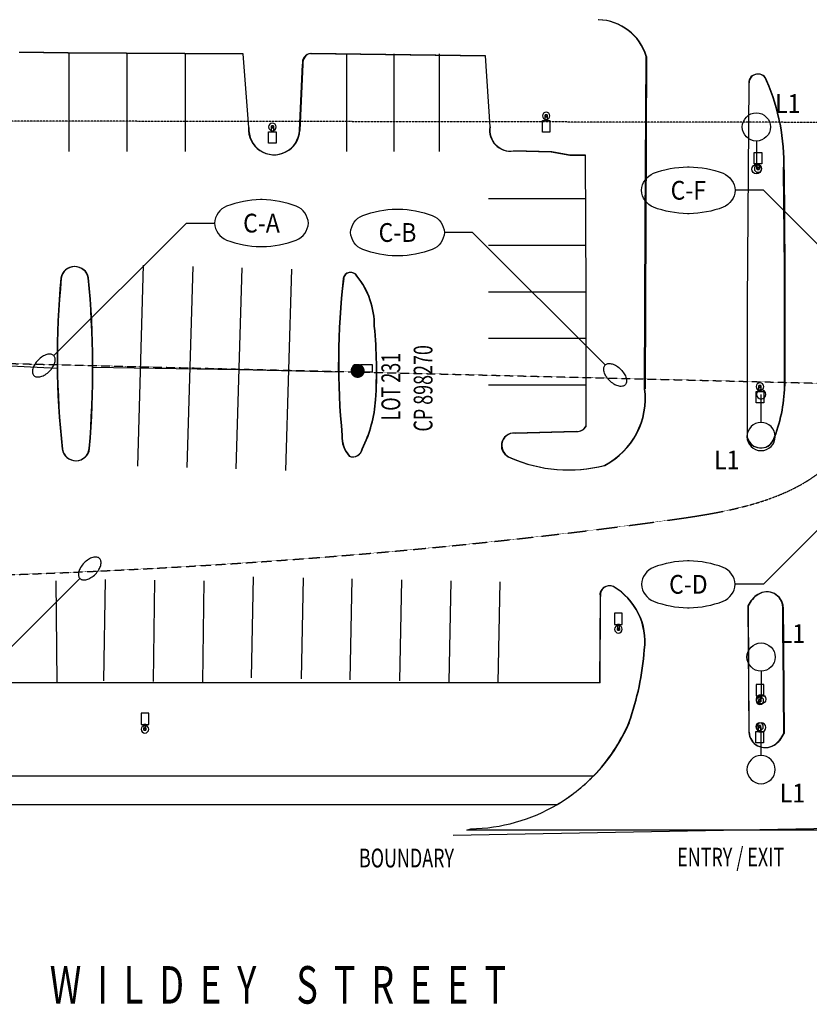
# Model space of a CAD drawing. Extents: x -251031 to 80168, y -12257 to 140654.
# Drawn here: x -82260 to -40179, y -12257 to 40216 of the extents above; entities that cross this region are included whole.
import ezdxf
from ezdxf.enums import TextEntityAlignment as Align

# ---------------------------------------------------------------- set-up
doc = ezdxf.new("R2010")
doc.units = 0
doc.linetypes.add('EDG-DASH-6', pattern=[9, 6, -3])
doc.linetypes.add('X-3048-S$0$EDG-DASH-1', pattern=[2.25, 1.5, -0.75])
for name, color, linetype in [('LIT-FITT', 6, 'CONTINUOUS'), ('NOT-25TXT', 4, 'CONTINUOUS'), ('POW-COND', 5, 'EDG-DASH-6'), ('SYM-035', 2, 'CONTINUOUS'), ('SYM-050', 6, 'CONTINUOUS'), ('SYM-ATT', 2, 'CONTINUOUS'), ('SYM-TEXT', 7, 'CONTINUOUS'), ('X-3048-S$0$A-DETL', 11, 'CONTINUOUS'), ('X-3048-S$0$A-DETL-1', 11, 'CONTINUOUS'), ('X-3048-S$0$A-DETL-3', 31, 'X-3048-S$0$EDG-DASH-1'), ('X-3048-S$0$A-FLOR', 11, 'CONTINUOUS'), ('X-3048-S$0$A-GENM', 11, 'CONTINUOUS'), ('X-3048-S$0$E-LITE-EQPM', 11, 'CONTINUOUS'), ('X-3048-S$0$STAY-TEXT', 31, 'CONTINUOUS'), ('X-XREF', 7, 'CONTINUOUS')]:
    doc.layers.add(name, color=color, linetype=linetype)
doc.styles.add('EDG', font='edg.shx', dxfattribs={"width": 0.9})
doc.styles.add('X-3048-S$0$EDG', font='edg.shx', dxfattribs={"width": 0.9})

# ---------------------------------------------------------------- blocks, each defined once
blk = doc.blocks.new('X-3048-S')
at = {"layer": 'X-3048-S$0$A-DETL'}
for p, q in [((-1602, 89504), (-1602, 53605)), ((-95, 51691), (-95, 89580))]:
    blk.add_line(p, q, dxfattribs=at)
blk.add_arc((6396, 58351), 9300, 210.6867, 225.733, dxfattribs=at)
at = {"layer": 'X-3048-S$0$A-DETL-1'}
for p, q in [((22016, 88099), (21649, 80262)), ((22016, 88099), (21649, 80262)), ((22016, 88099), (21649, 80262)), ((10304, 80338), (4897, 80283)), ((10304, 80338), (4897, 80283)), ((10304, 80338), (4897, 80283)), ((38389, 79641), (33186, 79641)), ((38389, 79641), (33186, 79641)), ((38389, 79641), (33186, 79641)), ((21702, 78377), (21568, 70577)), ((21702, 78377), (21568, 70577)), ((21702, 78377), (21568, 70577)), ((10390, 77712), (4977, 77785)), ((10390, 77712), (4977, 77785)), ((10390, 77712), (4977, 77785)), ((33186, 76540), (38389, 76540)), ((33186, 76540), (38389, 76540)), ((33186, 76540), (38389, 76540)), ((27142, 75671), (16424, 75978)), ((27142, 75671), (16424, 75978)), ((27142, 75671), (16424, 75978)), ((10354, 75081), (4942, 75154)), ((10354, 75081), (4942, 75154)), ((10354, 75081), (4942, 75154)), ((27067, 73041), (16349, 73348)), ((27067, 73041), (16349, 73348)), ((27067, 73041), (16349, 73348)), ((38389, 73439), (33186, 73439)), ((38389, 73439), (33186, 73439)), ((38389, 73439), (33186, 73439)), ((10318, 72450), (4906, 72523)), ((10318, 72450), (4906, 72523)), ((10318, 72450), (4906, 72523)), ((16274, 70718), (26992, 70411)), ((16274, 70718), (26992, 70411)), ((16274, 70718), (26992, 70411)), ((21568, 70577), (21451, 65277)), ((21568, 70577), (21451, 65277)), ((21568, 70577), (21451, 65277)), ((10528, 69811), (5137, 69919)), ((10528, 69811), (5137, 69919)), ((10528, 69811), (5137, 69919)), ((26916, 67781), (16198, 68088)), ((26916, 67781), (16198, 68088)), ((26916, 67781), (16198, 68088)), ((10475, 67150), (5084, 67258)), ((10475, 67150), (5084, 67258)), ((10475, 67150), (5084, 67258)), ((10423, 64550), (5032, 64657)), ((10423, 64550), (5032, 64657)), ((10423, 64550), (5032, 64657)), ((38393, 64840), (33190, 64840)), ((38393, 64840), (33190, 64840)), ((38393, 64840), (33190, 64840)), ((10370, 61909), (4979, 62017)), ((10370, 61909), (4979, 62017)), ((10370, 61909), (4979, 62017)), ((33195, 62308), (38397, 62308)), ((33195, 62308), (38397, 62308)), ((33195, 62308), (38397, 62308)), ((38397, 59907), (33195, 59907)), ((38397, 59907), (33195, 59907)), ((38397, 59907), (33195, 59907)), ((10318, 59279), (4927, 59386)), ((10318, 59279), (4927, 59386)), ((10318, 59279), (4927, 59386)), ((-3251, 59162), (-2769, 33229)), ((20746, 52082), (20746, 57269)), ((20746, 52082), (20746, 57269)), ((20746, 52082), (20746, 57269)), ((23227, 52082), (23227, 57269)), ((23227, 52082), (23227, 57269)), ((23227, 52082), (23227, 57269)), ((25708, 57269), (25708, 52082)), ((25708, 57269), (25708, 52082)), ((25708, 57269), (25708, 52082)), ((28189, 52082), (28189, 57269)), ((28189, 52082), (28189, 57269)), ((28189, 52082), (28189, 57269)), ((30670, 52082), (30670, 57269)), ((30670, 52082), (30670, 57269)), ((30670, 52082), (30670, 57269)), ((4874, 56756), (10265, 56648)), ((4874, 56756), (10265, 56648)), ((4874, 56756), (10265, 56648))]:
    blk.add_line(p, q, dxfattribs=at)
at = {"layer": 'X-3048-S$0$A-DETL-3'}
blk.add_line((34731, 31711), (34862, 116443), dxfattribs=at)
at = {"layer": 'X-3048-S$0$A-FLOR'}
for p, q in [((4874, 51333), (4874, 95530)), ((38494, 82280), (38451, 79689)), ((38451, 79669), (38494, 82260)), ((38451, 79689), (38402, 70363)), ((38402, 70343), (38451, 79669)), ((38402, 70363), (34474, 70063)), ((34474, 70043), (38402, 70343)), ((34318, 67353), (37839, 67190)), ((37839, 67170), (34318, 67333)), ((38419, 66753), (38290, 57459)), ((38290, 57439), (38419, 66733)), ((-2985, 32197), (-2982, 58438)), ((-2982, 58438), (-2903, 58225)), ((38290, 57459), (34504, 57206)), ((34504, 57186), (38290, 57439)), ((18269, 52604), (18187, 55877)), ((18187, 55857), (18269, 52584)), ((33224, 55951), (33174, 53928)), ((33174, 53908), (33224, 55931)), ((33174, 53928), (32993, 52949)), ((32993, 52929), (33174, 53908)), ((32993, 52949), (32988, 52129)), ((32988, 52109), (32993, 52929)), ((25708, 52082), (18571, 52082)), ((18571, 52062), (25708, 52062)), ((32988, 52129), (25708, 52082)), ((25708, 52062), (32988, 52109)), ((-95, 51671), (-95, 51691)), ((9474, 51333), (4874, 51353)), ((4874, 51333), (9474, 51313)), ((20548, 48955), (29408, 48919)), ((29408, 48899), (20548, 48935)), ((29408, 48919), (38263, 48868)), ((38263, 48848), (29408, 48899)), ((8978, 43448), (2240, 43407)), ((2240, 43387), (8978, 43428)), ((25116, 43489), (17926, 43489)), ((17926, 43469), (25116, 43469)), ((36846, 43410), (25116, 43489)), ((25116, 43469), (36846, 43390)), ((2174, 41543), (8907, 41586)), ((8907, 41566), (2174, 41523)), ((20686, 41496), (26938, 41496)), ((26938, 41476), (20686, 41476)), ((26938, 41496), (32222, 41547)), ((32222, 41527), (26938, 41476))]:
    blk.add_line(p, q, dxfattribs=at)
for centre, radius, start, end in [((17438, 79278), 726, 99.0386, 263.4241), ((17438, 79278), 726, 99.0386, 263.4241), ((17438, 79258), 726, 99.0386, 263.4241), ((17438, 79258), 726, 99.0386, 263.4241), ((22206, 36145), 44121, 84.485, 96.353), ((22206, 36145), 44121, 84.485, 96.353), ((22206, 36125), 44121, 84.485, 96.353), ((22206, 36125), 44121, 84.485, 96.353), ((26317, 79333), 740, 281.6173, 79.9351), ((26317, 79333), 740, 281.6173, 79.9351), ((26317, 79313), 740, 281.6173, 79.9351), ((26317, 79313), 740, 281.6173, 79.9351), ((21626, 129104), 50727, 265.17, 275.4751), ((21626, 129104), 50727, 265.17, 275.4751), ((21626, 129084), 50727, 265.17, 275.4751), ((21626, 129084), 50727, 265.17, 275.4751), ((34375, 68709), 1357, 85.8083, 267.585), ((34375, 68709), 1357, 85.8083, 267.585), ((34375, 68689), 1357, 85.8083, 267.585), ((34375, 68689), 1357, 85.8083, 267.585), ((37913, 66684), 511, 7.7252, 98.3209), ((37913, 66684), 511, 7.7252, 98.3209), ((37913, 66664), 511, 7.7252, 98.3209), ((37913, 66664), 511, 7.7252, 98.3209), ((17967, 63589), 1501, 86.3509, 132.2188), ((17967, 63589), 1501, 86.3509, 132.2188), ((17967, 63569), 1501, 86.3509, 132.2188), ((17967, 63569), 1501, 86.3509, 132.2188), ((21909, 26823), 38456, 83.269, 95.7403), ((21909, 26823), 38456, 83.269, 95.7403), ((21909, 26803), 38456, 83.269, 95.7403), ((21909, 26803), 38456, 83.269, 95.7403), ((17419, 64505), 500, 156.952, 262.3537), ((17419, 64505), 500, 156.952, 262.3537), ((17419, 64485), 500, 156.952, 262.3537), ((17419, 64485), 500, 156.952, 262.3537), ((26363, 64631), 387, 299.3783, 82.0469), ((26363, 64631), 387, 299.3783, 82.0469), ((26363, 64611), 387, 299.3783, 82.0469), ((26363, 64611), 387, 299.3783, 82.0469), ((23922, 67552), 4188, 269.3483, 308.9152), ((23922, 67552), 4188, 269.3483, 308.9152), ((23922, 67532), 4188, 269.3483, 308.9152), ((23922, 67532), 4188, 269.3483, 308.9152), ((20442, 70169), 6891, 243.3671, 265.9858), ((20442, 70169), 6891, 243.3671, 265.9858), ((20442, 70149), 6891, 243.3671, 265.9858), ((20442, 70149), 6891, 243.3671, 265.9858), ((21472, 88259), 25011, 266.5332, 275.5129), ((21472, 88259), 25011, 266.5332, 275.5129), ((21472, 88239), 25011, 266.5332, 275.5129), ((21472, 88239), 25011, 266.5332, 275.5129), ((6396, 58351), 9300, 180.7745, 210.6726), ((6396, 58351), 9300, 180.7745, 210.6726), ((34320, 56113), 1108, 80.4529, 188.4361), ((34320, 56113), 1108, 80.4529, 188.4361), ((34320, 56093), 1108, 80.4529, 188.4361), ((34320, 56093), 1108, 80.4529, 188.4361), ((17516, 55915), 673, 356.8213, 163.6776), ((17516, 55915), 673, 356.8213, 163.6776), ((17516, 55895), 673, 356.8213, 163.6776), ((17516, 55895), 673, 356.8213, 163.6776), ((23834, 53024), 7615, 156.1435, 194.6151), ((23834, 53024), 7615, 156.1435, 194.6151), ((23834, 53004), 7615, 156.1435, 194.6151), ((23834, 53004), 7615, 156.1435, 194.6151), ((6396, 58351), 9300, 210.6867, 212.5477), ((6396, 58351), 9300, 210.6867, 212.5477), ((6396, 58351), 9300, 211.3193, 212.1671), ((6396, 58351), 9300, 211.3193, 212.1671), ((6396, 58351), 9300, 213.1812, 214.4087), ((6396, 58351), 9300, 213.1812, 214.4087), ((6396, 58351), 9300, 213.3272, 214.1526), ((6396, 58351), 9300, 213.3272, 214.1526), ((6396, 58351), 9300, 215.1768, 216.2696), ((6396, 58351), 9300, 215.1768, 216.2696), ((6396, 58351), 9300, 215.3617, 216.1357), ((6396, 58351), 9300, 215.3617, 216.1357), ((6396, 58351), 9300, 217.1012, 218.1306), ((6396, 58351), 9300, 217.1012, 218.1306), ((6396, 58351), 9300, 217.4789, 218.1171), ((6396, 58351), 9300, 217.4789, 218.1171), ((6396, 58351), 9300, 219.0017, 220.0414), ((6396, 58351), 9300, 219.0017, 220.0414), ((18799, 52562), 532, 175.5412, 244.5981), ((18799, 52562), 532, 175.5412, 244.5981), ((18799, 52542), 532, 175.5412, 244.5981), ((18799, 52542), 532, 175.5412, 244.5981), ((6396, 58351), 9300, 220.8915, 221.9123), ((6396, 58351), 9300, 220.8915, 221.9123), ((6396, 58351), 9300, 222.0778, 222.7452), ((6396, 58351), 9300, 222.0778, 222.7452), ((6396, 58351), 9300, 222.7754, 223.7832), ((6396, 58351), 9300, 222.7754, 223.7832), ((6396, 58351), 9300, 224.0595, 224.8432), ((6396, 58351), 9300, 224.0595, 224.8432), ((6396, 58351), 9300, 224.6559, 225.5744), ((6396, 58351), 9300, 224.6559, 225.5744), ((6396, 58351), 9300, 225.7256, 247.0129), ((6396, 58351), 9300, 225.7256, 247.0129), ((6396, 58331), 9300, 225.733, 247.0129), ((6396, 58331), 9300, 225.733, 247.0129), ((9551, 50839), 500, 335.2264, 98.8106), ((9551, 50839), 500, 335.2264, 98.8106), ((9551, 50819), 500, 335.2264, 98.8106), ((9551, 50819), 500, 335.2264, 98.8106), ((20044, 52952), 4028, 207.3269, 277.1889), ((20044, 52952), 4028, 207.3269, 277.1889), ((20044, 52932), 4028, 207.3269, 277.1889), ((20044, 52932), 4028, 207.3269, 277.1889), ((37430, 51529), 2788, 287.3773, 357.806), ((37430, 51529), 2788, 287.3773, 357.806), ((37430, 51509), 2788, 287.3773, 357.806), ((37430, 51509), 2788, 287.3773, 357.806), ((7073, 52342), 3396, 262.709, 329.7097), ((7073, 52342), 3396, 262.709, 329.7097), ((7073, 52322), 3396, 262.709, 329.7097), ((7073, 52322), 3396, 262.709, 329.7097), ((7767, 63938), 15006, 250.5274, 265.6998), ((7767, 63938), 15006, 250.5274, 265.6998), ((7767, 63918), 15006, 250.5274, 265.6998), ((7767, 63918), 15006, 250.5274, 265.6998), ((2291, 42541), 867, 93.3947, 212.4268), ((2291, 42541), 867, 93.3947, 212.4268), ((2291, 42521), 867, 93.3947, 212.4268), ((2291, 42521), 867, 93.3947, 212.4268), ((8471, 42250), 1301, 30.8502, 67.0983), ((8471, 42250), 1301, 30.8502, 67.0983), ((8471, 42230), 1301, 30.8502, 67.0983), ((8471, 42230), 1301, 30.8502, 67.0983), ((18140, 42772), 748, 106.6602, 244.2278), ((18140, 42772), 748, 106.6602, 244.2278), ((18140, 42752), 748, 106.6602, 244.2278), ((18140, 42752), 748, 106.6602, 244.2278), ((36842, 42929), 481, 283.7372, 89.5844), ((36842, 42929), 481, 283.7372, 89.5844), ((36842, 42909), 481, 283.7372, 89.5844), ((36842, 42909), 481, 283.7372, 89.5844), ((8856, 42452), 867, 273.3945, 32.4268), ((8856, 42452), 867, 273.3945, 32.4268), ((8856, 42432), 867, 273.3945, 32.4268), ((8856, 42432), 867, 273.3945, 32.4268), ((2675, 42743), 1301, 210.8502, 247.3292), ((2675, 42743), 1301, 210.8502, 247.3292), ((2675, 42723), 1301, 210.8502, 247.3292), ((2675, 42723), 1301, 210.8502, 247.3292), ((20917, 49745), 8252, 247.9166, 268.3932), ((20917, 49745), 8252, 247.9166, 268.3932), ((20917, 49725), 8252, 247.9166, 268.3932), ((20917, 49725), 8252, 247.9166, 268.3932), ((32596, 52313), 10773, 268.0138, 293.8764), ((32596, 52313), 10773, 268.0138, 293.8764), ((32596, 52293), 10773, 268.0138, 293.8764), ((32596, 52293), 10773, 268.0138, 293.8764)]:
    blk.add_arc(centre, radius, start, end, dxfattribs=at)
at = {"layer": 'X-3048-S$0$A-GENM'}
for p, q in [((2351, 75636), (2351, 75534)), ((2452, 75636), (2351, 75636)), ((2351, 75636), (2452, 75636)), ((2351, 75534), (2351, 75636)), ((2452, 75534), (2452, 75636)), ((2452, 75636), (2452, 75534)), ((2351, 75534), (2452, 75534)), ((2452, 75534), (2351, 75534)), ((34553, 68843), (34451, 68843)), ((34451, 68843), (34451, 68742)), ((34451, 68742), (34451, 68843)), ((34451, 68843), (34553, 68843)), ((34451, 68742), (34553, 68742)), ((34553, 68742), (34451, 68742)), ((34553, 68742), (34553, 68843)), ((34553, 68843), (34553, 68742)), ((21579, 64398), (21579, 64296)), ((21681, 64398), (21579, 64398)), ((21579, 64398), (21681, 64398)), ((21579, 64296), (21579, 64398)), ((21579, 64296), (21681, 64296)), ((21681, 64296), (21579, 64296)), ((21681, 64296), (21681, 64398)), ((21681, 64398), (21681, 64296)), ((35143, 54253), (35041, 54253)), ((35041, 54253), (35041, 54152)), ((35041, 54152), (35041, 54253)), ((35041, 54253), (35143, 54253)), ((35041, 54152), (35143, 54152)), ((35143, 54152), (35041, 54152)), ((35143, 54152), (35143, 54253)), ((35143, 54253), (35143, 54152)), ((7677, 50404), (7677, 50303)), ((7779, 50404), (7677, 50404)), ((7677, 50404), (7779, 50404)), ((7677, 50303), (7677, 50404)), ((7779, 50303), (7779, 50404)), ((7779, 50404), (7779, 50303)), ((7677, 50303), (7779, 50303)), ((7779, 50303), (7677, 50303)), ((2593, 42880), (2491, 42880)), ((2491, 42880), (2491, 42779)), ((2491, 42779), (2491, 42880)), ((2491, 42880), (2593, 42880)), ((2491, 42779), (2593, 42779)), ((2593, 42779), (2491, 42779)), ((2593, 42779), (2593, 42880)), ((2593, 42880), (2593, 42779)), ((3869, 42863), (3869, 42761)), ((3971, 42863), (3869, 42863)), ((3869, 42863), (3971, 42863)), ((3869, 42761), (3869, 42863)), ((3869, 42761), (3971, 42761)), ((3971, 42761), (3869, 42761)), ((3971, 42761), (3971, 42863)), ((3971, 42863), (3971, 42761)), ((20713, 42860), (20611, 42860)), ((20611, 42860), (20611, 42759)), ((20611, 42759), (20611, 42860)), ((20611, 42860), (20713, 42860)), ((20611, 42759), (20713, 42759)), ((20713, 42759), (20611, 42759)), ((20713, 42759), (20713, 42860)), ((20713, 42860), (20713, 42759)), ((32334, 42958), (32232, 42958)), ((32232, 42958), (32232, 42856)), ((32232, 42856), (32232, 42958)), ((32232, 42958), (32334, 42958)), ((32232, 42856), (32334, 42856)), ((32334, 42856), (32232, 42856)), ((32334, 42856), (32334, 42958)), ((32334, 42958), (32334, 42856))]:
    blk.add_line(p, q, dxfattribs=at)
for centre, start, end in [((2401, 75585), 90, 270), ((2401, 75585), 90, 270), ((2401, 75585), 270, 90), ((2401, 75585), 270, 90), ((34502, 68793), 90, 270), ((34502, 68793), 90, 270), ((34502, 68793), 270, 90), ((34502, 68793), 270, 90), ((21630, 64347), 0, 180), ((21630, 64347), 0, 180), ((21630, 64347), 180, 0), ((21630, 64347), 180, 0), ((35092, 54202), 90, 270), ((35092, 54202), 90, 270), ((35092, 54202), 270, 90), ((35092, 54202), 270, 90), ((7728, 50354), 90, 270), ((7728, 50354), 90, 270), ((7728, 50354), 270, 90), ((7728, 50354), 270, 90), ((2542, 42830), 90, 270), ((2542, 42830), 90, 270), ((2542, 42830), 270, 90), ((2542, 42830), 270, 90), ((32283, 42907), 90, 270), ((32283, 42907), 90, 270), ((32283, 42907), 270, 90), ((32283, 42907), 270, 90), ((3920, 42812), 90, 270), ((3920, 42812), 90, 270), ((3920, 42812), 270, 90), ((3920, 42812), 270, 90), ((20662, 42810), 90, 270), ((20662, 42810), 90, 270), ((20662, 42810), 270, 90), ((20662, 42810), 270, 90)]:
    blk.add_arc(centre, 200, start, end, dxfattribs=at)
at = {"layer": 'X-3048-S$0$E-LITE-EQPM'}
for p, q in [((2655, 75636), (2452, 75636)), ((2452, 75636), (2452, 75534)), ((3265, 75788), (2655, 75788)), ((2655, 75788), (2655, 75382)), ((2655, 75534), (2655, 75636)), ((3265, 75382), (3265, 75788)), ((2452, 75534), (2655, 75534)), ((2655, 75382), (3265, 75382)), ((33638, 68589), (33638, 68996)), ((33638, 68996), (34248, 68996)), ((34248, 68996), (34248, 68589)), ((34248, 68742), (34248, 68843)), ((34248, 68843), (34451, 68843)), ((34451, 68742), (34248, 68742)), ((34451, 68843), (34451, 68742)), ((34248, 68589), (33638, 68589)), ((21427, 64093), (21833, 64093)), ((21427, 63483), (21427, 64093)), ((21579, 64296), (21681, 64296)), ((21579, 64093), (21579, 64296)), ((21681, 64093), (21579, 64093)), ((21681, 64296), (21681, 64093)), ((21833, 64093), (21833, 63483)), ((21833, 63483), (21427, 63483)), ((34228, 53999), (34228, 54406)), ((34228, 54406), (34838, 54406)), ((34838, 54406), (34838, 53999)), ((34838, 54152), (34838, 54253)), ((34838, 54253), (35041, 54253)), ((35041, 54152), (34838, 54152)), ((35041, 54253), (35041, 54152)), ((34838, 53999), (34228, 53999)), ((7982, 50404), (7779, 50404)), ((7779, 50404), (7779, 50303)), ((8591, 50557), (7982, 50557)), ((7982, 50557), (7982, 50150)), ((7982, 50303), (7982, 50404)), ((8591, 50150), (8591, 50557)), ((7779, 50303), (7982, 50303)), ((7982, 50150), (8591, 50150)), ((1678, 42626), (1678, 43033)), ((1678, 43033), (2288, 43033)), ((2288, 43033), (2288, 42626)), ((32537, 43110), (33147, 43110)), ((32537, 42704), (32537, 43110)), ((33147, 43110), (33147, 42704)), ((2288, 42626), (1678, 42626)), ((2288, 42779), (2288, 42880)), ((2288, 42880), (2491, 42880)), ((2491, 42779), (2288, 42779)), ((2491, 42880), (2491, 42779)), ((4174, 42863), (3971, 42863)), ((3971, 42863), (3971, 42761)), ((3971, 42761), (4174, 42761)), ((4784, 43015), (4174, 43015)), ((4174, 43015), (4174, 42609)), ((4174, 42761), (4174, 42863)), ((4174, 42609), (4784, 42609)), ((4784, 42609), (4784, 43015)), ((19798, 42606), (19798, 43013)), ((19798, 43013), (20408, 43013)), ((20408, 42606), (19798, 42606)), ((20408, 43013), (20408, 42606)), ((20408, 42759), (20408, 42860)), ((20408, 42860), (20611, 42860)), ((20611, 42759), (20408, 42759)), ((20611, 42860), (20611, 42759)), ((32334, 42958), (32537, 42958)), ((32334, 42856), (32334, 42958)), ((32537, 42856), (32334, 42856)), ((32537, 42958), (32537, 42856)), ((33147, 42704), (32537, 42704))]:
    blk.add_line(p, q, dxfattribs=at)
at = {"layer": 'X-3048-S$0$STAY-TEXT', "style": 'X-3048-S$0$EDG', "width": 0.7}
for s, height, p in [('W  I  L  D  E  Y     S  T  R  E  E  T', 2000, (-12222, 80656)), ('BOUNDARY', 1000, (-4962, 64179)), ('ENTRY / EXIT', 1000, (-4912, 47221))]:
    blk.add_text(s, height=height, rotation=270, dxfattribs=at).set_placement(p)
for s, p in [('LOT 231', (18860, 61981)), ('CP 898270', (18266, 60261))]:
    blk.add_text(s, height=1000, dxfattribs=at).set_placement(p)
blk = doc.blocks.new('LIT-POLE')
at = {"layer": 'SYM-035', "linetype": 'ByBlock'}
blk.add_lwpolyline([(300, 0), (0, 0)], dxfattribs=at)
blk.add_circle((0, 0), 50, dxfattribs=at)
at = {"layer": 'SYM-050', "color": 0, "linetype": 'ByBlock'}
blk.add_circle((450, 0), 150, dxfattribs=at)
at = {"layer": 'SYM-ATT', "linetype": 'ByBlock', "style": 'EDG', "width": 0.9}
for tag, p in [('MOUNT', (600, 450)), ('TYPE', (600, 150))]:
    blk.add_attdef(tag, p, '', height=200, dxfattribs=at)
at = {"layer": 'SYM-ATT', "color": 255, "linetype": 'ByBlock', "style": 'EDG', "width": 0.9}
for tag, flags in [('CHAN', 3), ('RATING', 3), ('EQUIP', 3), ('NAME', 3), ('ID', 9)]:
    blk.add_attdef(tag, (450, 0), '', height=200, dxfattribs=dict(at, flags=flags))
at = {"layer": 'SYM-TEXT', "color": 255, "linetype": 'ByBlock', "style": 'EDG', "width": 0.9, "flags": 3}
blk.add_attdef('TEXT', (450, 0), '', height=200, dxfattribs=at)
blk = doc.blocks.new('TXT-COND')
at = {"layer": 'NOT-25TXT', "color": 2}
blk.add_lwpolyline([(111, 113, 0.158882), (83, 127, 0.106433), (37, 124, 0.071474), (-8, 104, 0.057812), (-55, 66, 0.057812), (-92, 18, 0.071474), (-112, -27, 0.106433), (-114, -72, 0.158882), (-100, -100, 0.158882), (-72, -114, 0.106433), (-26, -111, 0.071474), (18, -91, 0.057812), (66, -53, 0.057812), (103, -6, 0.071474), (122, 39, 0.106433), (125, 85, 0.158882), (111, 113), (1525, 1525)], format="xyb", dxfattribs=at)
blk.add_lwpolyline([(1525, 1525), (1825, 1525)], dxfattribs=at)
at = {"layer": 'SYM-050', "color": 6, "linetype": 'ByBlock'}
blk.add_lwpolyline([(2325, 1275, 0.002008), (2334, 1275, 0.082467), (2696, 1344, 0.288813), (2825, 1525, 0.288813), (2696, 1706, 0.082467), (2334, 1775, 0.002008), (2325, 1775, 0.002008), (2316, 1775, 0.082467), (1954, 1706, 0.288813), (1825, 1525, 0.288813), (1954, 1344, 0.082467), (2316, 1275, 0.002008)], format="xyb", close=True, dxfattribs=at)
at = {"layer": 'SYM-ATT', "linetype": 'ByBlock', "style": 'EDG', "width": 0.9}
for tag, p in [('CHAN', (2018, 2125)), ('MOUNT', (2018, 1825))]:
    blk.add_attdef(tag, p, '', height=200, dxfattribs=at)
at = {"layer": 'SYM-ATT', "color": 255, "linetype": 'ByBlock', "style": 'EDG', "width": 0.9}
for tag, flags in [('RATING', 3), ('EQUIP', 3), ('NAME', 3), ('ID', 9)]:
    blk.add_attdef(tag, (2218, 1525), '', height=200, dxfattribs=dict(at, flags=flags))
at = {"layer": 'SYM-TEXT', "color": 255, "linetype": 'ByBlock', "style": 'EDG', "width": 0.9, "flags": 3}
blk.add_attdef('TEXT', (2218, 1525), '', height=200, dxfattribs=at)
at = {"layer": 'SYM-TEXT', "color": 2, "linetype": 'ByBlock', "style": 'EDG', "width": 0.9}
blk.add_attdef('TYPE', text='', height=200, dxfattribs=at).set_placement((2325, 1525), align=Align.MIDDLE_CENTER)

msp = doc.modelspace()

# ---------------------------------------------------------------- linework, layer by layer
at = {"layer": 'POW-COND'}
msp.add_lwpolyline([(-97500, 20750), (-97500, 21226, -0.421259), (-96476, 22225), (-35750, 20750)], format="xyb", dxfattribs=at)
at = {"layer": 'POW-COND', "const_width": 375}
msp.add_lwpolyline([(-64438, 21500, 1), (-64062, 21500, 1)], format="xyb", close=True, dxfattribs=at)
at = {"layer": 'POW-COND'}
msp.add_spline([(-116750, 10250), (-106750, 10250), (-48000, 13500), (-39750, 16000), (-35750, 20750)], degree=3, dxfattribs=at)

# ---------------------------------------------------------------- block references
at = {"layer": 'LIT-FITT', "color": 1}
ref = msp.add_blockref('LIT-POLE', (-43000, 32250), dxfattribs=dict(at, xscale=5, yscale=5, zscale=5, rotation=90))
ref.add_attrib('TYPE', 'L1', (-42000, 35250), dxfattribs={"layer": 'SYM-ATT', "linetype": 'ByBlock', "height": 1000, "style": 'EDG', "width": 0.9})
ref = msp.add_blockref('LIT-POLE', (-42750, 20250), dxfattribs=dict(at, xscale=-5, yscale=5, zscale=5, rotation=90))
ref.add_attrib('TYPE', 'L1', (-45250, 16250), dxfattribs={"layer": 'SYM-ATT', "linetype": 'ByBlock', "height": 1000, "style": 'EDG', "width": 0.9})
ref = msp.add_blockref('LIT-POLE', (-42750, 4000), dxfattribs=dict(at, xscale=5, yscale=5, zscale=5, rotation=90))
ref.add_attrib('TYPE', 'L1', (-41750, 7000), dxfattribs={"layer": 'SYM-ATT', "linetype": 'ByBlock', "height": 1000, "style": 'EDG', "width": 0.9})
ref = msp.add_blockref('LIT-POLE', (-42750, 2500), dxfattribs=dict(at, xscale=-5, yscale=5, zscale=5, rotation=90))
ref.add_attrib('TYPE', 'L1', (-41750, -1500), dxfattribs={"layer": 'SYM-ATT', "linetype": 'ByBlock', "height": 1000, "style": 'EDG', "width": 0.9})
at = {"layer": 'NOT-25TXT'}
ref = msp.add_blockref('TXT-COND', (-35000, 23500), dxfattribs=dict(at, xscale=-5, yscale=5, zscale=5))
ref.add_attrib('TYPE', 'C-F', dxfattribs={"layer": 'SYM-TEXT', "color": 2, "linetype": 'ByBlock', "height": 1000, "style": 'EDG', "width": 0.9}).set_placement((-46625, 31125), align=Align.MIDDLE_CENTER)
at = {"layer": 'NOT-25TXT', "xscale": 5, "yscale": 5, "zscale": 5}
msp.add_blockref('TXT-COND', (-81000, 21750), dxfattribs=at).add_auto_attribs({'TYPE': 'C-A'})
at = {"layer": 'NOT-25TXT'}
ref = msp.add_blockref('TXT-COND', (-50500, 21250), dxfattribs=dict(at, xscale=-5, yscale=5, zscale=5))
ref.add_attrib('TYPE', 'C-B', dxfattribs={"layer": 'SYM-TEXT', "color": 2, "linetype": 'ByBlock', "height": 1000, "style": 'EDG', "width": 0.9}).set_placement((-62125, 28875), align=Align.MIDDLE_CENTER)
ref = msp.add_blockref('TXT-COND', (-35000, 17750), dxfattribs=dict(at, xscale=5, yscale=5, zscale=5, rotation=180))
ref.add_attrib('TYPE', 'C-D', dxfattribs={"layer": 'SYM-TEXT', "color": 2, "linetype": 'ByBlock', "height": 1000, "style": 'EDG', "width": 0.9}).set_placement((-46625, 10125), align=Align.MIDDLE_CENTER)
ref = msp.add_blockref('TXT-COND', (-78500, 11000), dxfattribs=dict(at, xscale=5, yscale=5, zscale=5, rotation=180))
ref.add_attrib('TYPE', 'C-G', dxfattribs={"layer": 'SYM-TEXT', "color": 2, "linetype": 'ByBlock', "height": 1000, "style": 'EDG', "width": 0.9}).set_placement((-90125, 3375), align=Align.MIDDLE_CENTER)
at = {"layer": 'X-XREF', "rotation": 90}
msp.add_blockref('X-3048-S', (0, 0), dxfattribs=at)

doc.saveas('drawing.dxf')
